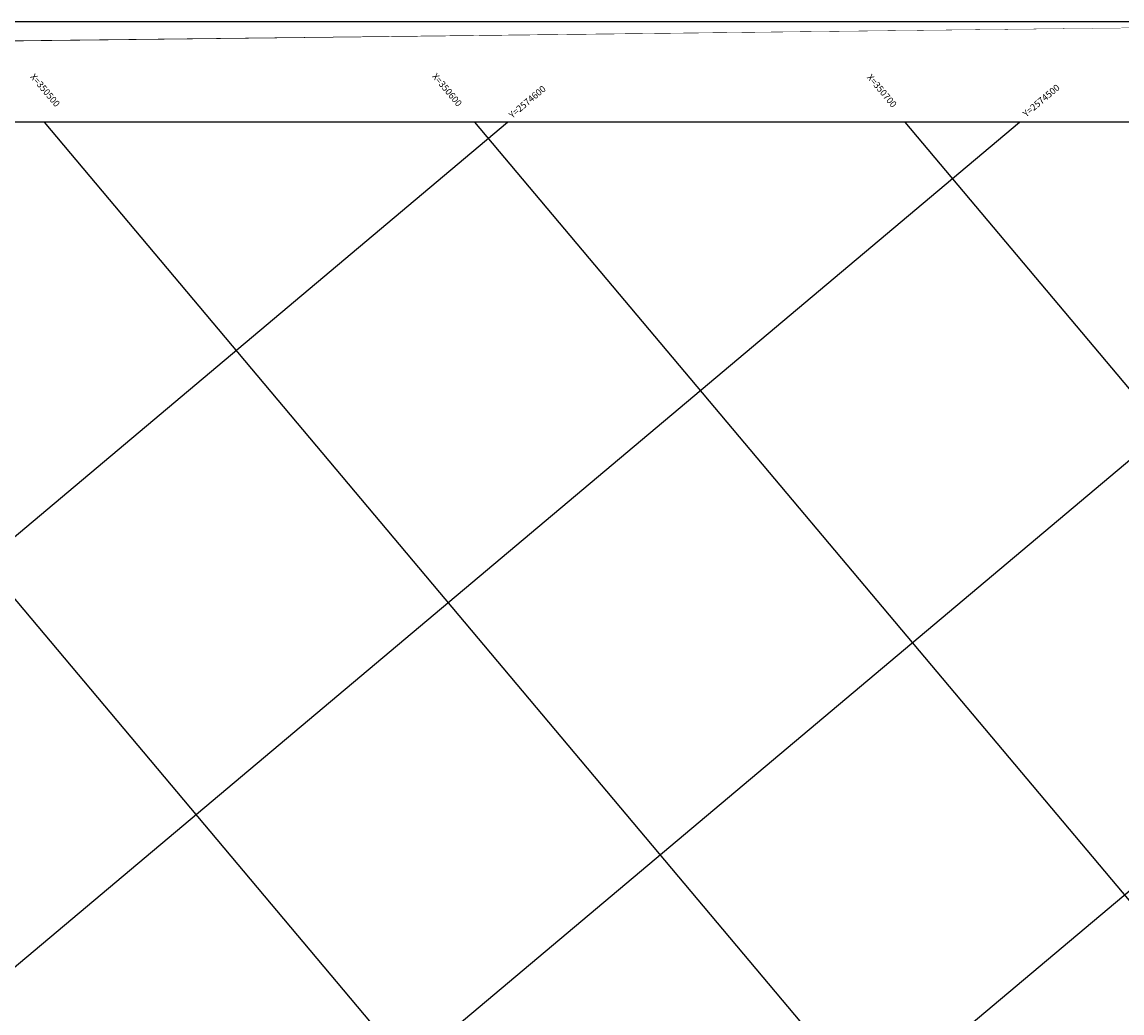
# Model space of a CAD drawing. Extents: x -1042238 to -1041138, y 4775139 to 4775999.
# Drawn here: x -1041859 to -1041526, y 4775698 to 4775999 of the extents above; entities that cross this region are included whole.
import ezdxf

# ---------------------------------------------------------------- set-up
doc = ezdxf.new("R2010")
doc.units = 0
doc.header["$LTSCALE"] = 10
doc.layers.get('0').update_dxf_attribs({"linetype": 'CONTINUOUS'})
doc.layers.add('CUADRI', color=244, linetype='CONTINUOUS')
doc.layers.add('CUADRO', color=7, linetype='CONTINUOUS')
doc.styles.add('RC', font='romanc.shx')

msp = doc.modelspace()

# ---------------------------------------------------------------- linework, layer by layer
at = {"color": 2}
msp.add_lwpolyline([(-1042208.415697742, 4775168.606991138), (-1041308.415697753, 4775168.602604152), (-1041308.411798209, 4775968.602604142), (-1042208.411798199, 4775968.606991128)], close=True, dxfattribs=at)
at = {"layer": 'CUADRI'}
for p, q in [((-1042208.415106056, 4775289.992935633), (-1041401.282468771, 4775968.603056834)), ((-1042208.414469219, 4775420.641409745), (-1041556.673024636, 4775968.603814274)), ((-1042208.413832382, 4775551.289883859), (-1041712.063580502, 4775968.604571714)), ((-1041983.438465139, 4775968.605894512), (-1041310.822470204, 4775168.602615884)), ((-1041852.789991026, 4775968.605257675), (-1041308.414954266, 4775321.130595325)), ((-1041722.141516914, 4775968.604620839), (-1041308.414196826, 4775476.52115119)), ((-1041591.493042801, 4775968.603984002), (-1041497.745343876, 4775857.101333056)), ((-1042197.399039218, 4775168.606937438), (-1041497.745343876, 4775756.852359644))]:
    msp.add_line(p, q, dxfattribs=at)
at = {"layer": 'CUADRO', "color": 1}
msp.add_lwpolyline([(-1041138.415609171, 4775999.059170372), (-1042238.418963112, 4775999.059725132), (-1042238.418963112, 4775139.059725132), (-1041138.41560917, 4775139.059170381)], close=True, dxfattribs=at)
at = {"layer": 'CUADRO', "const_width": 0.4}
msp.add_lwpolyline([(-1041288.415609172, 4775989.059170372), (-1042228.418963112, 4775989.059725132), (-1042228.418963112, 4775149.059725132), (-1041288.41560917, 4775149.05917038), (-1041288.415609172, 4775989.059170372)], dxfattribs=at)

# ---------------------------------------------------------------- texts
at = {"layer": 'CUADRI', "color": 7, "style": 'RC'}
for s, rotation, p in [('X=350500', 310.0560000003974, (-1041857.129027436, 4775982.372778548)), ('X=350600', 310.0560000003974, (-1041735.116913793, 4775982.493892285)), ('X=350700', 310.0560000003974, (-1041603.143016053, 4775982.185826284)), ('Y=2574600', 40.05600000000001, (-1041710.650921911, 4775969.678120078)), ('Y=2574500', 40.05600000000001, (-1041554.659223065, 4775970.068581893))]:
    msp.add_text(s, height=2, rotation=rotation, dxfattribs=at).set_placement(p)

doc.saveas('drawing.dxf')
